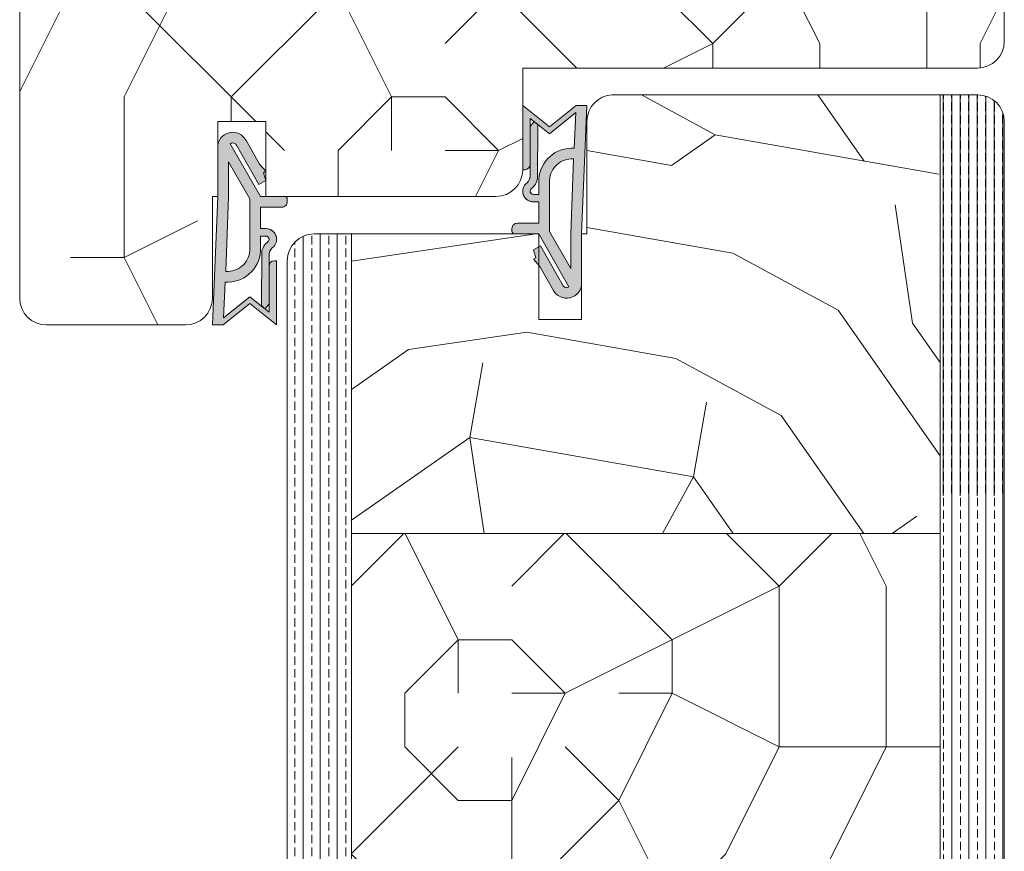
# Model space of a CAD drawing. Extents: x 8050 to 45539, y 3393 to 6330.
# Drawn here: x 17146 to 17238, y 5632 to 5709 of the extents above; entities that cross this region are included whole.
import ezdxf

# ---------------------------------------------------------------- set-up
doc = ezdxf.new("R2010")
doc.units = 0
doc.header["$LTSCALE"] = 2.5
for name, color, linetype, lineweight in [('Peenjoon', 6, 'CONTINUOUS', 15), ('Piirjoon', 5, 'CONTINUOUS', 35), ('Piirjoon05', 5, 'CONTINUOUS', 35), ('Raamjoon035', 5, 'CONTINUOUS', 35), ('Viirutus', 3, 'CONTINUOUS', 9)]:
    doc.layers.add(name, color=color, linetype=linetype, lineweight=lineweight)
doc.layers.add('Tihend', color=7, linetype='CONTINUOUS')

# ---------------------------------------------------------------- blocks, each defined once
blk = doc.blocks.new('Tihend_DS_112')
at = {"layer": 'Tihend'}
h = blk.add_hatch(color=256, dxfattribs=at)
h.paths.add_polyline_path([(12.00000000000011, 1.001243012417149), (10.00000000000023, 3.500621506208631), (11.99999999999989, 6), (6, 5.999999999999886), (6.000000000000114, 5.800000000000068, 0.4142135623731616), (6.500000000000114, 5.299999999999955), (10.79948618379433, 5.299999999999727), (10.49941224091822, 4.925000820314153), (10.03077979847035, 5.299999999999841), (5.322875655532471, 5.299999999999955, -0.2166443266314604), (4.661437827766122, 5.75, 0.6457513110646723), (3, 4.999999999999773), (3.000000000000114, 4.500000000000114), (1.000000000000114, 4.500000000000227), (1.000000000000114, 6.5, 0.4142135623731283), (0.5000000000001137, 7), (0.2500000000002274, 6.999999999999886, 0.4142135623730951), (2.273736754432321e-13, 6.749999999999886), (2.273736754432321e-13, 4.499999999999886), (-4.932947437450252, 1.678311019905664, -0.4590099925500638), (-4.769267413253033, 2.262420395136019), (-1.106230438400871, 4.351450690674028), (-1.48232140305106, 5), (-2.222234563789698, 4.775954215851925), (-2.351587457578489, 5), (-3.032521706942703, 4.404078255301442), (-5.34576225442197, 3.084836976076872, 0.7522741530242928), (-4.599999999999909, 0.5000000000001137), (9.094947017729282e-13, 0.5), (12, 0)])
h.paths.add_polyline_path([(1.818989403545856e-12, 1.5), (-3.241656891004368, 1.500000000000057), (0.2224447241331973, 3.500000000000114), (2.000000000000227, 3.5), (5.077468949360082, 3.5, -0.4100149409082773), (7.002225567267942, 1.267425499906494)], flags=16)
h.paths.add_polyline_path([(8.000000000000114, 1.200745807450232, 0.4142135623730784), (5.114090543852626, 4.5), (3.700000000000273, 4.500000000000114), (3.700000000000045, 5.000000000000227, -0.4142135623729841), (4, 5.300000000000068, -0.2532650842226292), (4.251168872044673, 5.164055471459733, 0.1954223887887754), (5.203956957430705, 4.610175135819304), (10.19464884422644, 4.599999999999795), (10.46747494013755, 4.885089118953147), (9.359625435803764, 3.500621506208631), (11.33300535895421, 1.034509836207349)], flags=16)
at = {"layer": 'Peenjoon'}
for p, q in [((0, 4.500000000000114), (2.273736754432321e-13, 6.749999999999886)), ((0.2500000000002274, 6.999999999999886), (0.5000000000001137, 7)), ((1.000000000000114, 6.5), (1.000000000000114, 4.500000000000114)), ((6.000000000000114, 6), (12.00000000000011, 6)), ((6.000000000000114, 6), (6.000000000000114, 5.800000000000068)), ((10.00000000000034, 3.500621506208518), (12.00000000000011, 6)), ((-2.351587457578489, 5), (-3.032521706942134, 4.404078255301783)), ((-2.222234563789698, 4.775954215851812), (-2.351587457578489, 5)), ((-1.48232140305106, 5), (-2.222234563789812, 4.775954215851812)), ((-1.48232140305106, 5), (-1.106230438400871, 4.351450690674142)), ((3, 5.000000000000114), (3.000000000000114, 4.500000000000114)), ((3.700000000000045, 5.000000000000227), (3.700000000000159, 4.500000000000227)), ((10.19464884422644, 4.599999999999909), (5.203956957430705, 4.610175135819304)), ((5.322875655532471, 5.299999999999955), (10.79948618379444, 5.299999999999841)), ((10.42545190814644, 5.299999999999955), (6.500000000000114, 5.300000000000068)), ((9.35962543580365, 3.500621506208518), (10.46747494013687, 4.885089118952465)), ((10.03077979847035, 5.299999999999841), (10.49941224091833, 4.92500082031404)), ((10.46747494013641, 4.88508911895201), (10.19464884422644, 4.599999999999909)), ((10.49941224091833, 4.92500082031404), (10.79948618379444, 5.299999999999955)), ((-3.032521706942134, 4.404078255301783), (-5.345762254425154, 3.084836976075053)), ((0, 4.500000000000114), (-4.932947437450252, 1.678311019905664)), ((-1.107472364523346, 4.35074242010171), (-4.85036247411017, 2.21617187509321)), ((3, 4.500000000000114), (1.000000000000114, 4.500000000000227)), ((5.114090543853195, 4.5), (3.700000000000045, 4.500000000000114)), ((0.2224447241329699, 3.499999999999886), (-3.241656891004482, 1.5)), ((2.000000000000227, 3.5), (0.222444724133311, 3.5)), ((5.114090543853195, 3.5), (1.000000000000114, 3.500000000000227)), ((11.33300535895421, 1.034509836207462), (9.359625435803878, 3.500621506208518)), ((12.00000000000023, 1.001243012417149), (10.00000000000011, 3.500621506208859)), ((0, 1.5), (-3.241656891004482, 1.5)), ((0, 1.5), (7.002225567267942, 1.267425499906494)), ((11.33300535895432, 1.034509836207349), (8.000000000000114, 1.200745807450403)), ((12.00000000000011, 1.001243012417035), (12.00000000000011, 1.13686837721616e-13)), ((0, 0.5), (-4.599999999999909, 0.5000000000001137)), ((0, 0.5), (0, 0)), ((12.00000000000011, 0), (0, 0.5))]:
    blk.add_line(p, q, dxfattribs=at)
for centre, radius, start, end in [((0.2500000000002274, 6.749999999999886), 0.25, 90, 180), ((0.5000000000001137, 6.5), 0.5, 0, 90.00000000000652), ((4, 5.000000000000114), 1, 90, 180), ((4, 5.000000000000114), 1.00000000000003, 48.59037789072107, 180.000000000013), ((5.487068566425478, 6.25245200514621), 0.9665009746992714, 211.3233335233418, 260.2189338210393), ((6.500000000000114, 5.800000000000068), 0.5, 180, 270), ((4, 5.000000000000114), 0.3, 90, 180), ((4, 5.000000000000114), 0.2999999999999545, 33.15128458783875, 180.0000000000196), ((5.409070927651783, 6.059449241165566), 1.463716903368634, 216.1629781823202, 261.9444998707412), ((4.907418175651401, 1.407418175651287), 3.099479925418105, 356.1766982835903, 86.17669828359676), ((-4.599999999999909, 1.899999999999977), 1.4, 117.2050245298054, 270), ((4.907418175651401, 1.407418175651287), 2.099479925418105, 356.1766982835903, 86.17669828359676), ((-4.599999999999909, 1.899999999999977), 0.3999999999999999, 117.2050245298054, 213.6571757722032)]:
    blk.add_arc(centre, radius, start, end, dxfattribs=at)

msp = doc.modelspace()

# ---------------------------------------------------------------- hatches: boundary and pattern name
at = {"layer": 'Viirutus', "lineweight": 15}
h = msp.add_hatch(dxfattribs=at)
h.set_pattern_fill('PUITR', color=256, scale=100, style=0, pattern_type=2)
h.set_pattern_definition([(0, (13865.50060167076, 5442.083455878656), (100, 100), [30, -70]), (0, (13865.50060167076, 5447.083455878656), (100, 100), [30, -70]), (0, (13870.50060167076, 5457.083455878656), (100, 100), [20, -80]), (0, (13875.50060167076, 5467.083455878656), (100, 100), [15, -85]), (0, (13875.50060167076, 5477.083455878656), (100, 100), [10, -90]), (0, (13850.50060167076, 5487.083455878656), (100, 100), [5, -25, 5, -65]), (0, (13865.50060167076, 5492.083455878656), (100, 100), [5, -40, 15, -40]), (0, (13885.50060167076, 5497.083455878656), (100, 100), [5, -5, 5, -85]), (0, (13880.50060167076, 5502.083455878656), (100, 100), [5, -95]), (0, (13875.50060167076, 5512.083455878656), (100, 100), [15, -85]), (0, (13875.50060167076, 5522.083455878656), (100, 100), [20, -80]), (0, (13870.50060167076, 5532.083455878656), (100, 100), [25, -30, 5, -40]), (90, (13830.50060167076, 5472.083455878656), (-99.99999999999999, 100), [5, -10, 25, -60]), (90, (13835.50060167076, 5482.083455878656), (-99.99999999999999, 100), [5, -5, 15, -75]), (90, (13840.50060167076, 5522.083455878656), (-99.99999999999999, 100), [10, -90]), (90, (13845.50060167076, 5482.083455878656), (-99.99999999999999, 100), [20, -30, 5, -45]), (90, (13850.50060167076, 5537.083455878656), (-99.99999999999999, 100), [5, -95]), (90, (13855.50060167076, 5487.083455878656), (-99.99999999999999, 100), [15, -85]), (90, (13865.50060167076, 5492.083455878656), (-99.99999999999999, 100), [10, -90]), (90, (13875.50060167076, 5492.083455878656), (-99.99999999999999, 100), [5, -15, 15, -65]), (90, (13880.50060167076, 5497.083455878656), (-99.99999999999999, 100), [5, -95]), (90, (13885.50060167076, 5477.083455878656), (-99.99999999999999, 100), [14, -86]), (90, (13890.50060167076, 5457.083455878656), (-99.99999999999999, 100), [10, -90]), (90, (13900.50060167076, 5497.083455878656), (-99.99999999999999, 100), [5, -95]), (90, (13910.50060167076, 5492.083455878656), (-99.99999999999999, 100), [15, -85]), (90, (13920.50060167076, 5492.083455878656), (-99.99999999999999, 100), [15, -85]), (45, (13905.50060167076, 5452.083455878656), (1.110223024625157e-14, 100.0000000019025), [7.071000000000001, -7.071000000000001, 7.071000000000001, -120.2083562]), (45, (13885.50060167076, 5477.083455878656), (1.110223024625157e-14, 100.0000000019025), [14.142, -127.2793562]), (45, (13845.50060167076, 5527.083455878656), (1.110223024625157e-14, 100.0000000019025), [14.142, -127.2793562]), (45, (13865.50060167076, 5502.083455878656), (1.110223024625157e-14, 100.0000000019025), [14.142, -127.2793562]), (45, (13870.50060167076, 5482.083455878656), (1.110223024625157e-14, 100.0000000019025), [14.142, -127.2793562]), (45, (13900.50060167076, 5462.083455878656), (1.110223024625157e-14, 100.0000000019025), [14.142, -127.2793562]), (45, (13890.50060167076, 5467.083455878656), (1.110223024625157e-14, 100.0000000019025), [21.2132, -120.2081562]), (45, (13860.50060167076, 5512.083455878656), (1.110223024625157e-14, 100.0000000019025), [7.071000000000001, -134.3503562]), (45, (13855.50060167076, 5522.083455878656), (1.110223024625157e-14, 100.0000000019025), [7.071000000000001, -134.3503562]), (45, (13895.50060167076, 5522.083455878656), (1.110223024625157e-14, 100.0000000019025), [7.071000000000001, -134.3503562]), (45, (13855.50060167076, 5472.083455878656), (1.110223024625157e-14, 100.0000000019025), [7.071000000000001, -134.3503562]), (45, (13910.50060167076, 5507.083455878656), (1.110223024625157e-14, 100.0000000019025), [7.071000000000001, -134.3503562]), (45, (13875.50060167076, 5497.083455878656), (1.110223024625157e-14, 100.0000000019025), [7.071000000000001, -134.3503562]), (45, (13885.50060167076, 5507.083455878656), (1.110223024625157e-14, 100.0000000019025), [7.071000000000001, -134.3503562]), (135, (13880.50060167076, 5487.083455878656), (-100.0000000019025, 1.110223024625157e-14), [7.071000000000001, -7.071000000000001, 21.2132, -106.0661562]), (135, (13895.50060167076, 5487.083455878656), (-100.0000000019025, 1.110223024625157e-14), [7.071000000000001, -134.3503562]), (135, (13895.50060167076, 5452.083455878656), (-100.0000000019025, 1.110223024625157e-14), [7.071000000000001, -134.3503562]), (135, (13875.50060167076, 5477.083455878656), (-100.0000000019025, 1.110223024625157e-14), [7.071000000000001, -134.3503562]), (135, (13890.50060167076, 5497.083455878656), (-100.0000000019025, 1.110223024625157e-14), [7.071000000000001, -134.3503562]), (135, (13865.50060167076, 5472.083455878656), (-100.0000000019025, 1.110223024625157e-14), [7.071000000000001, -134.3503562]), (135, (13905.50060167076, 5472.083455878656), (-100.0000000019025, 1.110223024625157e-14), [7.071000000000001, -134.3503562]), (135, (13835.50060167076, 5442.083455878656), (-100.0000000019025, 1.110223024625157e-14), [7.071000000000001, -134.3503562]), (135, (13840.50060167076, 5447.083455878656), (-100.0000000019025, 1.110223024625157e-14), [14.142, -127.2793562]), (135, (13845.50060167076, 5452.083455878656), (-100.0000000019025, 1.110223024625157e-14), [14.142, -127.2793562]), (135, (13855.50060167076, 5452.083455878656), (-100.0000000019025, 1.110223024625157e-14), [14.142, -127.2793562]), (135, (13860.50060167076, 5462.083455878656), (-100.0000000019025, 1.110223024625157e-14), [14.142, -127.2793562]), (135, (13900.50060167076, 5502.083455878656), (-100.0000000019025, 1.110223024625157e-14), [14.142, -127.2793562]), (135, (13920.50060167076, 5452.083455878656), (-100.0000000019025, 1.110223024625157e-14), [14.142, -127.2793562]), (135, (13925.50060167076, 5532.083455878656), (-100.0000000019025, 1.110223024625157e-14), [14.142, -127.2793562]), (135, (13925.50060167076, 5522.083455878656), (-100.0000000019025, 1.110223024625157e-14), [14.142, -127.2793562]), (135, (13915.50060167076, 5517.083455878656), (-100.0000000019025, 1.110223024625157e-14), [14.142, -127.2793562]), (135, (13845.50060167076, 5517.083455878656), (-100.0000000019025, 1.110223024625157e-14), [21.2132, -120.2081562]), (135, (13910.50060167076, 5507.083455878656), (-100.0000000019025, 1.110223024625157e-14), [21.2132, -120.2081562]), (26.56505119999999, (13855.50060167076, 5537.083455878656), (100.0000000000094, 4.000644815427279e-08), [11.18, -212.4267977]), (26.56505119999999, (13855.50060167076, 5487.083455878656), (100.0000000000094, 4.000644815427279e-08), [11.18, -212.4267977]), (26.56505119999999, (13865.50060167076, 5517.083455878656), (100.0000000000094, 4.000644815427279e-08), [11.18, -212.4267977]), (26.56505119999999, (13895.50060167076, 5447.083455878656), (100.0000000000094, 4.000644815427279e-08), [11.18, -212.4267977]), (26.56505119999999, (13890.50060167076, 5457.083455878656), (100.0000000000094, 4.000644815427279e-08), [11.18, -212.4267977]), (26.56505119999999, (13860.50060167076, 5477.083455878656), (100.0000000000094, 4.000644815427279e-08), [11.18, -212.4267977]), (26.56505119999999, (13860.50060167076, 5527.083455878656), (100.0000000000094, 4.000644815427279e-08), [11.18, -212.4267977]), (26.56505119999999, (13890.50060167076, 5497.083455878656), (100.0000000000094, 4.000644815427279e-08), [22.36, -201.2467977]), (63.43494882, (13890.50060167076, 5512.083455878656), (5.099864974766888e-09, 100.0000000000094), [11.17999999999993, -212.4267976999988]), (63.43494882, (13905.50060167076, 5482.083455878656), (5.099864974766888e-09, 100.0000000000094), [11.17999999999993, -212.4267976999988]), (63.43494882, (13855.50060167076, 5502.083455878656), (5.099864974766888e-09, 100.0000000000094), [11.17999999999993, -212.4267976999988]), (63.43494882, (13835.50060167076, 5507.083455878656), (5.099864974766888e-09, 100.0000000000094), [11.17999999999993, -212.4267976999988]), (63.43494882, (13895.50060167076, 5487.083455878656), (5.099864974766888e-09, 100.0000000000094), [11.17999999999993, -212.4267976999988]), (63.43494882, (13885.50060167076, 5487.083455878656), (5.099864974766888e-09, 100.0000000000094), [11.17999999999993, -212.4267976999988]), (63.43494882, (13845.50060167076, 5502.083455878656), (5.099864974766888e-09, 100.0000000000094), [22.35999999999985, -201.2467976999988]), (63.43494882, (13920.50060167076, 5467.083455878656), (5.099864974766888e-09, 100.0000000000094), [22.35999999999985, -201.2467976999988]), (63.43494882, (13910.50060167076, 5472.083455878656), (5.099864974766888e-09, 100.0000000000094), [22.35999999999985, -201.2467976999988]), (116.5650512, (13830.50060167076, 5457.083455878656), (-4.000648146096353e-08, 100.0000000000094), [11.17999999999993, -212.4267976999988]), (116.5650512, (13830.50060167076, 5512.083455878656), (-4.000648146096353e-08, 100.0000000000094), [11.17999999999993, -212.4267976999988]), (116.5650512, (13850.50060167076, 5442.083455878656), (-4.000648146096353e-08, 100.0000000000094), [11.17999999999993, -212.4267976999988]), (116.5650512, (13840.50060167076, 5532.083455878656), (-4.000648146096353e-08, 100.0000000000094), [11.17999999999993, -212.4267976999988]), (116.5650512, (13850.50060167076, 5472.083455878656), (-4.000648146096353e-08, 100.0000000000094), [11.17999999999993, -212.4267976999988]), (116.5650512, (13870.50060167076, 5482.083455878656), (-4.000648146096353e-08, 100.0000000000094), [11.17999999999993, -212.4267976999988]), (116.5650512, (13880.50060167076, 5502.083455878656), (-4.000648146096353e-08, 100.0000000000094), [11.17999999999993, -212.4267976999988]), (116.5650512, (13835.50060167076, 5462.083455878656), (3.211465103292177e-05, 100.0000160773382), [11.17999999999993, -212.4267976999988]), (116.5650512, (13860.50060167076, 5477.083455878656), (-4.000648146096353e-08, 100.0000000000094), [11.17999999999993, -212.4267976999988]), (116.5650512, (13890.50060167076, 5467.083455878656), (-4.000648146096353e-08, 100.0000000000094), [11.17999999999993, -212.4267976999988]), (116.5650512, (13900.50060167076, 5477.083455878656), (-4.000648146096353e-08, 100.0000000000094), [11.17999999999993, -212.4267976999988]), (116.5650512, (13920.50060167076, 5507.083455878656), (-4.000648146096353e-08, 100.0000000000094), [11.17999999999993, -212.4267976999988]), (116.5650512, (13845.50060167076, 5537.083455878656), (-4.000648146096353e-08, 100.0000000000094), [11.17999999999993, -212.4267976999988]), (116.5650512, (13830.50060167076, 5532.083455878656), (-4.000648146096353e-08, 100.0000000000094), [22.35999999999985, -201.2467976999988]), (116.5650512, (13845.50060167076, 5462.083455878656), (-4.000648146096353e-08, 100.0000000000094), [22.35999999999985, -201.2467976999988]), (153.43494882, (13830.50060167076, 5447.083455878656), (-100.0000000000094, 5.099898281457627e-09), [11.18, -212.4267977]), (153.43494882, (13915.50060167076, 5442.083455878656), (-100.0000000000094, 5.099898281457627e-09), [11.18, -212.4267977]), (153.43494882, (13910.50060167076, 5492.083455878656), (-100.0000000000094, 5.099898281457627e-09), [11.18, -212.4267977]), (153.43494882, (13870.50060167076, 5457.083455878656), (-100.0000000000094, 5.099898281457627e-09), [11.18, -212.4267977]), (153.43494882, (13865.50060167076, 5447.083455878656), (-100.0000000000094, 5.099898281457627e-09), [11.18, -212.4267977]), (153.43494882, (13875.50060167076, 5467.083455878656), (-100.0000000000094, 5.099898281457627e-09), [11.18, -212.4267977]), (153.43494882, (13905.50060167076, 5527.083455878656), (-100.0000000000094, 5.099898281457627e-09), [11.18, -212.4267977]), (153.43494882, (13915.50060167076, 5532.083455878656), (-100.0000000000094, 5.099898281457627e-09), [22.36, -201.2467977])])
edge = h.paths.add_edge_path()
edge.add_line((17199.32165852942, 5726.35354528291), (17199.32165852942, 5735.353545282907))
edge.add_line((17199.32165852942, 5735.353545282906), (17184.32165852942, 5735.353545282907))
edge.add_line((17184.32165852942, 5735.353545282908), (17184.32165852942, 5728.353545282908))
edge.add_line((17184.32165852942, 5728.353545282908), (17180.82165852942, 5728.35354528291))
edge.add_line((17180.82165852942, 5728.35354528291), (17180.82165852942, 5735.353545282908))
edge.add_line((17180.82165852942, 5735.353545282908), (17148.32165852942, 5735.353545282908))
edge.add_arc((17148.32165852942, 5732.853545282909), 2.499999999998181, 89.99999999993747, 180.0000000000417)
edge.add_line((17145.82165852942, 5732.853545282907), (17145.82165852942, 5683.355715361567))
edge.add_arc((17148.32165852942, 5683.355715361568), 2.500000000001819, 180, 269.9999999999167)
edge.add_line((17148.32165852942, 5680.855715361567), (17159.92165852942, 5680.855715361566))
edge.add_arc((17159.92165852943, 5683.355715361565), 2.499999999998181, 269.9999999999375, 360.0000000000416)
edge.add_line((17162.42165852942, 5683.355715361567), (17162.42165852942, 5692.855715361567))
edge.add_line((17162.42165852942, 5692.855715361567), (17162.92165852942, 5692.855715361567))
edge.add_line((17162.92165852942, 5692.855715361567), (17162.92165852942, 5699.855715361567))
edge.add_line((17162.92165852942, 5699.855715361567), (17163.7401904452, 5699.855715361567))
edge.add_arc((17164.08942485637, 5698.775205972373), 1.135546218382469, 72.08850599325541, 107.911494006694, ccw=False)
edge.add_line((17164.43865926754, 5699.855715361567), (17168.82165852942, 5699.843648018878))
edge.add_line((17168.82165852942, 5699.843648018878), (17168.82165852942, 5692.867782704255))
edge.add_line((17168.82165852942, 5692.867782704255), (17174.45871055481, 5692.879850046943))
edge.add_arc((17174.45871055481, 5692.379850046943), 0.4999999999995453, 72.1254118537176, 90, ccw=False)
edge.add_line((17174.61217782278, 5692.855715361566), (17190.32165852942, 5692.855715361565))
edge.add_arc((17190.32165852942, 5695.355715361565), 2.499999999999545, 270, 360.0000000000313)
edge.add_line((17192.82165852942, 5695.355715361567), (17192.82165852942, 5704.855715361567))
edge.add_line((17192.82165852942, 5704.855715361567), (17235.32165852942, 5704.855715361567))
edge.add_arc((17235.32165852942, 5707.355715361567), 2.500000000001364, 270.0000000000417, 359.3110296512416)
edge.add_line((17237.8214777868, 5707.325654083449), (17237.82165852942, 5707.955715361564))
edge.add_line((17237.82165852942, 5707.955715361565), (17237.82165852942, 5732.853545282909))
edge.add_arc((17235.32165852943, 5732.85354528291), 2.499999999996362, 0, 90.00000000011464)
edge.add_line((17235.32165852942, 5735.353545282906), (17216.82165852942, 5735.353545282908))
edge.add_line((17216.82165852942, 5735.353545282908), (17216.82165852942, 5733.353545282908))
edge.add_line((17216.82165852942, 5733.353545282908), (17202.82165852942, 5733.353545282908))
edge.add_line((17202.82165852942, 5733.353545282908), (17202.82165852942, 5726.353545282908))
edge.add_line((17202.82165852942, 5726.353545282907), (17199.32165852942, 5726.35354528291))
h = msp.add_hatch(dxfattribs=at)
h.set_pattern_fill('PUITR', color=256, scale=100, angle=35, style=0, pattern_type=2)
h.set_pattern_definition([(35, (23165.39151513842, 2311.443803374885), (24.55756079379456, 139.2728480640038), [29.99999999999991, -69.99999999999963]), (35, (23162.52363295667, 2315.53956359633), (24.55756079379456, 139.2728480640038), [29.99999999999991, -69.99999999999963]), (35, (23160.8836288146, 2326.598966220974), (24.55756079379456, 139.2728480640038), [19.99999999999991, -79.99999999999963]), (35, (23159.24362467254, 2337.65836884562), (24.55756079379456, 139.2728480640038), [14.99999999999995, -84.99999999999963]), (35, (23153.50786030903, 2345.84988928851), (24.55756079379456, 139.2728480640038), [9.999999999999954, -89.99999999999963]), (35, (23127.29329483829, 2339.701998822623), (24.55756079379456, 139.2728480640038), [4.999999999999977, -24.99999999999991, 4.999999999999977, -64.99999999999963]), (35, (23136.71269332087, 2352.401405589334), (24.55756079379456, 139.2728480640038), [4.999999999999977, -39.99999999999982, 14.99999999999995, -39.99999999999982]), (35, (23150.2278520249, 2367.9686945378), (24.55756079379456, 139.2728480640038), [4.999999999999977, -4.999999999999977, 4.999999999999977, -84.99999999999963]), (35, (23143.2642096217, 2369.19657257749), (24.55756079379456, 139.2728480640038), [4.999999999999977, -94.99999999999963]), (35, (23133.43268503674, 2374.520210838624), (24.55756079379456, 139.2728480640038), [14.99999999999995, -84.99999999999963]), (35, (23127.69692067323, 2382.711731281514), (24.55756079379456, 139.2728480640038), [19.99999999999991, -79.99999999999963]), (35, (23117.86539608828, 2388.035369542649), (24.55756079379456, 139.2728480640038), [24.99999999999991, -29.99999999999991, 4.999999999999977, -39.99999999999982]), (125, (23119.51390049778, 2315.943189431268), (-139.2728480640038, 24.55756079379458), [5, -10, 25, -60]), (125, (23117.87389635571, 2327.002592055913), (-139.2728480640038, 24.55756079379458), [5, -5, 15, -75]), (125, (23099.02659912312, 2362.636556009228), (-139.2728480640038, 24.55756079379458), [10, -90]), (125, (23126.0654167986, 2332.738356419423), (-139.2728480640038, 24.55756079379458), [20, -30, 5, -45]), (125, (23098.61447302074, 2380.659601037073), (-139.2728480640038, 24.55756079379458), [5, -95]), (125, (23131.38905505974, 2342.569881004379), (-139.2728480640038, 24.55756079379458), [15, -85]), (125, (23136.71269332087, 2352.401405589334), (-139.2728480640038, 24.55756079379458), [10, -90]), (125, (23144.90421376376, 2358.137169952844), (-139.2728480640038, 24.55756079379458), [5, -15, 15, -65]), (125, (23146.13209180345, 2365.100812356045), (-139.2728480640038, 24.55756079379458), [5, -95]), (125, (23161.69938075191, 2351.58565365202), (-139.2728480640038, 24.55756079379458), [14, -86]), (125, (23177.26666970038, 2338.070494947995), (-139.2728480640038, 24.55756079379458), [10, -90]), (125, (23162.51513268923, 2376.572341083066), (-139.2728480640038, 24.55756079379458), [5, -95]), (125, (23173.57453531387, 2378.212345225131), (-139.2728480640038, 24.55756079379458), [15, -85]), (125, (23181.76605575677, 2383.948109588642), (-139.2728480640038, 24.55756079379458), [15, -85]), (80, (23192.42183254647, 2342.578381271816), (-57.35764363619582, 81.91520443045759), [7.070999999999978, -7.070999999999978, 7.070999999999978, -120.2083561999996]), (80, (23161.69938075191, 2351.58565365202), (-57.35764363619582, 81.91520443045759), [14.14199999999996, -127.2793561999996]), (80, (23100.25447716281, 2369.600198412428), (-57.35764363619582, 81.91520443045759), [14.14199999999996, -127.2793561999996]), (80, (23130.97692895736, 2360.592926032224), (-57.35764363619582, 81.91520443045759), [14.14199999999996, -127.2793561999996]), (80, (23146.54421790583, 2347.0777673282), (-57.35764363619582, 81.91520443045759), [14.14199999999996, -127.2793561999996]), (80, (23182.59030796152, 2347.902019532951), (-57.35764363619582, 81.91520443045759), [14.14199999999996, -127.2793561999996]), (80, (23171.53090533687, 2346.262015390886), (-57.35764363619582, 81.91520443045759), [21.21319999999991, -120.2081561999996]), (80, (23121.1454043724, 2365.916564293359), (-57.35764363619582, 81.91520443045759), [7.070999999999978, -134.3503561999993]), (80, (23111.31387978745, 2371.240202554493), (-57.35764363619582, 81.91520443045759), [7.070999999999978, -134.3503561999993]), (80, (23144.07996155901, 2394.183260008535), (-57.35764363619582, 81.91520443045759), [7.070999999999978, -134.3503561999993]), (80, (23139.992701605, 2330.282600340044), (-57.35764363619582, 81.91520443045759), [7.070999999999978, -134.3503561999993]), (80, (23164.97088876861, 2390.499625889466), (-57.35764363619582, 81.91520443045759), [7.070999999999978, -134.3503561999993]), (80, (23142.036331582, 2362.23293017429), (-57.35764363619582, 81.91520443045759), [7.070999999999978, -134.3503561999993]), (80, (23144.49208766139, 2376.16021498069), (-57.35764363619582, 81.91520443045759), [7.070999999999978, -134.3503561999993]), (170, (23151.86785616696, 2356.909291913155), (-81.91520443045759, -57.35764363619582), [7.070999999999978, -7.070999999999978, 21.21319999999991, -106.0661561999996]), (170, (23164.1551368313, 2365.512938458421), (-81.91520443045759, -57.35764363619582), [7.070999999999978, -134.3503561999993]), (170, (23184.23031210358, 2336.842616908306), (-81.91520443045759, -57.35764363619582), [7.070999999999978, -134.3503561999993]), (170, (23153.50786030903, 2345.84988928851), (-81.91520443045759, -57.35764363619582), [7.070999999999978, -134.3503561999993]), (170, (23154.32361224634, 2370.836576719556), (-81.91520443045759, -57.35764363619582), [7.070999999999978, -134.3503561999993]), (170, (23148.18422204789, 2336.018364703554), (-81.91520443045759, -57.35764363619582), [7.070999999999978, -134.3503561999993]), (170, (23180.95030381945, 2358.961422157596), (-81.91520443045759, -57.35764363619582), [7.070999999999978, -134.3503561999993]), (170, (23140.81695380975, 2294.236510284353), (-81.91520443045759, -57.35764363619582), [7.070999999999978, -134.3503561999993]), (170, (23142.04483184944, 2301.200152687553), (-81.91520443045759, -57.35764363619582), [14.14199999999996, -127.2793561999996]), (170, (23143.27270988913, 2308.163795090753), (-81.91520443045759, -57.35764363619582), [14.14199999999996, -127.2793561999996]), (170, (23151.46423033203, 2313.899559454264), (-81.91520443045759, -57.35764363619582), [14.14199999999996, -127.2793561999996]), (170, (23149.82422618995, 2324.958962078909), (-81.91520443045759, -57.35764363619582), [14.14199999999996, -127.2793561999996]), (170, (23159.64725050747, 2380.668101304511), (-81.91520443045759, -57.35764363619582), [14.14199999999996, -127.2793561999996]), (170, (23204.70911321081, 2351.182027817082), (-81.91520443045759, -57.35764363619582), [14.14199999999996, -127.2793561999996]), (170, (23162.91875852417, 2419.582073541957), (-81.91520443045759, -57.35764363619582), [14.14199999999996, -127.2793561999996]), (170, (23168.65452288768, 2411.390553099067), (-81.91520443045759, -57.35764363619582), [14.14199999999996, -127.2793561999996]), (170, (23163.33088462655, 2401.559028514111), (-81.91520443045759, -57.35764363619582), [14.14199999999996, -127.2793561999996]), (170, (23105.99024152632, 2361.408677969538), (-81.91520443045759, -57.35764363619582), [21.21319999999991, -120.2081561999996]), (170, (23164.97088876861, 2390.499625889466), (-81.91520443045759, -57.35764363619582), [21.21319999999991, -120.2081561999996]), (61.56505119999999, (23102.71023324218, 2383.527483218828), (81.91520440596014, 57.35764366788136), [11.18, -212.4267977]), (61.56505119999999, (23131.38905505974, 2342.569881004379), (81.91520440596014, 57.35764366788136), [11.18, -212.4267977]), (61.56505119999999, (23122.37328241209, 2372.880206696559), (81.91520440596014, 57.35764366788136), [11.18, -212.4267977]), (61.56505119999999, (23187.09819428534, 2332.746856686861), (81.91520440596014, 57.35764366788136), [11.18, -212.4267977]), (61.56505119999999, (23177.26666970038, 2338.070494947995), (81.91520440596014, 57.35764366788136), [11.18, -212.4267977]), (61.56505119999999, (23141.22057964469, 2337.246242743244), (81.91520440596014, 57.35764366788136), [11.18, -212.4267977]), (61.56505119999999, (23112.54175782714, 2378.203844957693), (81.91520440596014, 57.35764366788136), [11.18, -212.4267977]), (61.56505119999999, (23154.32361224634, 2370.836576719556), (81.91520440596014, 57.35764366788136), [22.36, -201.2467977]), (98.43494882000002, (23145.71996570108, 2383.12385738389), (-57.35764363093243, 81.91520443183204), [11.18, -212.4267977]), (98.43494882000002, (23175.21453945594, 2367.152942600486), (-57.35764363093243, 81.91520443183204), [11.18, -212.4267977]), (98.43494882000002, (23122.78540851447, 2354.857161668714), (-57.35764363093243, 81.91520443183204), [11.18, -212.4267977]), (98.43494882000002, (23103.53448544693, 2347.481393163138), (-57.35764363093243, 81.91520443183204), [11.18, -212.4267977]), (98.43494882000002, (23164.1551368313, 2365.512938458421), (-57.35764363093243, 81.91520443183204), [11.18, -212.4267977]), (98.43494882000002, (23155.9636163884, 2359.77717409491), (-57.35764363093243, 81.91520443183204), [11.18, -212.4267977]), (98.43494882000002, (23114.59388807158, 2349.121397305203), (-57.35764363093243, 81.91520443183204), [22.36, -201.2467977]), (98.43494882000002, (23196.10546666554, 2363.469308481417), (-57.35764363093243, 81.91520443183204), [22.36, -201.2467977]), (98.43494882000002, (23185.0460640409, 2361.829304339351), (-57.35764363093243, 81.91520443183204), [22.36, -201.2467977]), (151.5650512, (23128.11754704304, 2303.655908766933), (-57.35764366788138, 81.9152044059601), [11.18, -212.4267977]), (151.5650512, (23096.57084304373, 2348.709271202827), (-57.35764366788138, 81.9152044059601), [11.18, -212.4267977]), (151.5650512, (23153.10423447409, 2302.840156829619), (-57.35764366788138, 81.9152044059601), [11.18, -212.4267977]), (151.5650512, (23093.29083475961, 2370.828076452118), (-57.35764366788138, 81.9152044059601), [11.18, -212.4267977]), (151.5650512, (23135.89694138355, 2327.414718158288), (-57.35764366788138, 81.9152044059601), [11.18, -212.4267977]), (151.5650512, (23146.54421790583, 2347.0777673282), (-57.35764366788138, 81.9152044059601), [11.18, -212.4267977]), (151.5650512, (23143.2642096217, 2369.19657257749), (-57.35764366788138, 81.9152044059601), [11.18, -212.4267977]), (151.5650512, (23129.34542508273, 2310.619551170133), (-57.35762654990489, 81.91523601889071), [11.18, -212.4267977]), (151.5650512, (23141.22057964469, 2337.246242743244), (-57.35764366788138, 81.9152044059601), [11.18, -212.4267977]), (151.5650512, (23171.53090533687, 2346.262015390886), (-57.35764366788138, 81.9152044059601), [11.18, -212.4267977]), (151.5650512, (23173.98666141625, 2360.189300197286), (-57.35764366788138, 81.9152044059601), [11.18, -212.4267977]), (151.5650512, (23173.1624092115, 2396.235390252977), (-57.35764366788138, 81.9152044059601), [11.18, -212.4267977]), (151.5650512, (23094.51871279929, 2377.791718855318), (-57.35764366788138, 81.9152044059601), [11.18, -212.4267977]), (151.5650512, (23085.09931431671, 2365.092312088607), (-57.35764366788138, 81.9152044059601), [22.36, -201.2467977]), (151.5650512, (23137.53694552562, 2316.355315533644), (-57.35764366788138, 81.9152044059601), [22.36, -201.2467977]), (188.43494882, (23133.85331140655, 2295.464388324043), (-81.91520443183205, -57.3576436309324), [11.17999999999995, -212.4267976999992]), (188.43494882, (23206.34911735287, 2340.122625192437), (-81.91520443183205, -57.3576436309324), [11.17999999999995, -212.4267976999992]), (188.43494882, (23173.57453531387, 2378.212345225131), (-81.91520443183205, -57.3576436309324), [11.17999999999995, -212.4267976999992]), (188.43494882, (23160.8836288146, 2326.598966220974), (-81.91520443183205, -57.3576436309324), [11.17999999999995, -212.4267976999992]), (188.43494882, (23162.52363295667, 2315.53956359633), (-81.91520443183205, -57.3576436309324), [11.17999999999995, -212.4267976999992]), (188.43494882, (23159.24362467254, 2337.65836884562), (-81.91520443183205, -57.3576436309324), [11.17999999999995, -212.4267976999992]), (188.43494882, (23149.40359982015, 2404.014784593491), (-81.91520443183205, -57.3576436309324), [11.17999999999995, -212.4267976999992]), (188.43494882, (23154.72723808128, 2413.846309178446), (-81.91520443183205, -57.3576436309324), [22.35999999999991, -201.2467976999993])])
edge = h.paths.add_edge_path()
edge.add_line((17228.82165852942, 5702.355715361567), (17231.82165852942, 5702.355715361567))
edge.add_line((17231.82165852942, 5702.355715361567), (17231.82165852942, 5661.355715361568))
edge.add_line((17231.82165852942, 5661.355715361568), (17176.82165852942, 5661.355715361568))
edge.add_line((17176.82165852942, 5661.355715361568), (17176.82165852942, 5689.354076227205))
edge.add_line((17176.82165852942, 5689.354076227205), (17194.32165852941, 5689.354076227206))
edge.add_line((17194.32165852941, 5689.354076227205), (17194.32165852941, 5688.163341815395))
edge.add_line((17194.32165852941, 5688.163341815396), (17193.82165852942, 5687.873393958515))
edge.add_line((17193.82165852942, 5687.873393958515), (17194.04570431357, 5687.133480797777))
edge.add_line((17194.04570431357, 5687.133480797777), (17193.82165852942, 5687.004127903989))
edge.add_line((17193.82165852942, 5687.004127903988), (17194.32165852941, 5686.432799323175))
edge.add_line((17194.32165852941, 5686.432799323176), (17194.32165852941, 5684.234076227204))
edge.add_line((17194.32165852941, 5684.234076227204), (17194.32165852941, 5681.354076227205))
edge.add_line((17194.32165852941, 5681.354076227205), (17198.32165852941, 5681.354076227205))
edge.add_line((17198.32165852941, 5681.354076227205), (17198.32165852941, 5684.234076227204))
edge.add_line((17198.32165852941, 5684.234076227204), (17198.32165852941, 5689.354076227205))
edge.add_line((17198.32165852941, 5689.354076227205), (17198.82165852941, 5689.354076227205))
edge.add_line((17198.82165852941, 5689.354076227205), (17198.82165852941, 5699.858996202875))
edge.add_arc((17201.32165852941, 5699.858996202875), 2.5, 92.93567344662188, 180, ccw=False)
edge.add_line((17201.19362164947, 5702.355715361567), (17213.82165852942, 5702.355715361567))
edge.add_line((17213.82165852942, 5702.355715361567), (17228.82165852942, 5702.355715361567))
h = msp.add_hatch(dxfattribs=at)
h.set_pattern_fill('BRASS', color=256, scale=0.25, angle=90, style=0)
h.set_pattern_definition([(270, (19054.55322746449, 4871.785770539917), (-1.5875, 9.720312933465119e-17), []), (270, (19053.75947746449, 4871.785770539917), (-1.5875, 9.720312933465119e-17), [0.79375, -0.396875])])
edge = h.paths.add_edge_path()
edge.add_line((17231.82165852941, 5664.881825902069), (17231.82165852941, 5702.355715361567))
edge.add_line((17231.82165852941, 5702.355715361567), (17235.32165852941, 5702.355715361567))
edge.add_arc((17235.32165852941, 5699.855715361567), 2.5, 0, 90, ccw=False)
edge.add_line((17237.82165852941, 5699.855715361567), (17237.82165852941, 5660.942164233316))
edge.add_line((17237.82165852941, 5660.942164233317), (17237.82165852942, 5664.881825902069))
edge.add_line((17237.82165852942, 5664.881825902069), (17231.82165852941, 5664.881825902069))
h = msp.add_hatch(dxfattribs=at)
h.set_pattern_fill('BRASS', color=256, scale=0.25, angle=90, style=0)
h.set_pattern_definition([(90, (14856.43426196012, 4631.645088631771), (-1.5875, 9.720312933465119e-17), []), (90, (14855.64051196012, 4631.645088631771), (-1.5875, 9.720312933465119e-17), [0.79375, -0.396875])])
edge = h.paths.add_edge_path()
edge.add_line((17231.82165852942, 5702.355715361568), (17235.32165852942, 5702.355715361568))
edge.add_arc((17235.32165852942, 5699.855715361568), 2.500000000000455, 1.0402345651527867e-11, 89.99999999997908, ccw=False)
edge.add_line((17237.82165852942, 5699.855715361568), (17237.82165852942, 5572.355715361567))
edge.add_line((17237.82165852942, 5572.355715361567), (17231.82165852942, 5572.355715361567))
edge.add_line((17231.82165852942, 5572.355715361567), (17231.82165852942, 5702.355715361567))
h = msp.add_hatch(dxfattribs=at)
h.set_pattern_fill('BRASS', color=256, scale=0.25, angle=-90.00000000000001, style=0)
h.set_pattern_definition([(90, (17194.5430360363, 3014.239618262583), (-1.5875, -2.916093880039535e-16), []), (90, (17193.7492860363, 3014.239618262583), (-1.5875, -2.916093880039535e-16), [0.7937499999999997, -0.3968749999999999])])
edge = h.paths.add_edge_path()
edge.add_line((17173.32165852942, 5689.354076227205), (17176.82165852942, 5689.354076227205))
edge.add_line((17176.82165852942, 5689.354076227205), (17176.82165852942, 5572.355715361567))
edge.add_line((17176.82165852942, 5572.355715361567), (17170.82165852942, 5572.355715361567))
edge.add_line((17170.82165852942, 5572.355715361567), (17170.82165852942, 5686.854076227204))
edge.add_arc((17173.32165852942, 5686.854076227205), 2.5, 90, 180.0000000000052, ccw=False)
h = msp.add_hatch(dxfattribs=at)
h.set_pattern_fill('PUITR', color=256, scale=100, style=0, pattern_type=2)
h.set_pattern_definition([(0, (23171.72119358831, 2291.368628102598), (100, 100), [30, -70]), (0, (23171.72119358831, 2296.368628102598), (100, 100), [30, -70]), (0, (23176.72119358831, 2306.368628102598), (100, 100), [20, -80]), (0, (23181.72119358831, 2316.368628102598), (100, 100), [15, -85]), (0, (23181.72119358831, 2326.368628102598), (100, 100), [10, -90]), (0, (23156.72119358831, 2336.368628102598), (100, 100), [5, -25, 5, -65]), (0, (23171.72119358831, 2341.368628102598), (100, 100), [5, -40, 15, -40]), (0, (23191.72119358831, 2346.368628102598), (100, 100), [5, -5, 5, -85]), (0, (23186.72119358831, 2351.368628102598), (100, 100), [5, -95]), (0, (23181.72119358831, 2361.368628102598), (100, 100), [15, -85]), (0, (23181.72119358831, 2371.368628102598), (100, 100), [20, -80]), (0, (23176.72119358831, 2381.368628102598), (100, 100), [25, -30, 5, -40]), (90, (23136.72119358831, 2321.368628102598), (-99.99999999999999, 100), [5, -10, 25, -60]), (90, (23141.72119358831, 2331.368628102598), (-99.99999999999999, 100), [5, -5, 15, -75]), (90, (23146.72119358831, 2371.368628102598), (-99.99999999999999, 100), [10, -90]), (90, (23151.72119358831, 2331.368628102598), (-99.99999999999999, 100), [20, -30, 5, -45]), (90, (23156.72119358831, 2386.368628102598), (-99.99999999999999, 100), [5, -95]), (90, (23161.72119358831, 2336.368628102598), (-99.99999999999999, 100), [15, -85]), (90, (23171.72119358831, 2341.368628102598), (-99.99999999999999, 100), [10, -90]), (90, (23181.72119358831, 2341.368628102598), (-99.99999999999999, 100), [5, -15, 15, -65]), (90, (23186.72119358831, 2346.368628102598), (-99.99999999999999, 100), [5, -95]), (90, (23191.72119358831, 2326.368628102598), (-99.99999999999999, 100), [14, -86]), (90, (23196.72119358831, 2306.368628102598), (-99.99999999999999, 100), [10, -90]), (90, (23206.72119358831, 2346.368628102598), (-99.99999999999999, 100), [5, -95]), (90, (23216.72119358831, 2341.368628102598), (-99.99999999999999, 100), [15, -85]), (90, (23226.72119358831, 2341.368628102598), (-99.99999999999999, 100), [15, -85]), (45, (23211.72119358831, 2301.368628102598), (0, 100.0000000019025), [7.071000000000001, -7.071000000000001, 7.071000000000001, -120.2083562]), (45, (23191.72119358831, 2326.368628102598), (0, 100.0000000019025), [14.142, -127.2793562]), (45, (23151.72119358831, 2376.368628102598), (0, 100.0000000019025), [14.142, -127.2793562]), (45, (23171.72119358831, 2351.368628102598), (0, 100.0000000019025), [14.142, -127.2793562]), (45, (23176.72119358831, 2331.368628102598), (0, 100.0000000019025), [14.142, -127.2793562]), (45, (23206.72119358831, 2311.368628102598), (0, 100.0000000019025), [14.142, -127.2793562]), (45, (23196.72119358831, 2316.368628102598), (0, 100.0000000019025), [21.2132, -120.2081562]), (45, (23166.72119358831, 2361.368628102598), (0, 100.0000000019025), [7.071000000000001, -134.3503562]), (45, (23161.72119358831, 2371.368628102598), (0, 100.0000000019025), [7.071000000000001, -134.3503562]), (45, (23201.72119358831, 2371.368628102598), (0, 100.0000000019025), [7.071000000000001, -134.3503562]), (45, (23161.72119358831, 2321.368628102598), (0, 100.0000000019025), [7.071000000000001, -134.3503562]), (45, (23216.72119358831, 2356.368628102598), (0, 100.0000000019025), [7.071000000000001, -134.3503562]), (45, (23181.72119358831, 2346.368628102598), (0, 100.0000000019025), [7.071000000000001, -134.3503562]), (45, (23191.72119358831, 2356.368628102598), (0, 100.0000000019025), [7.071000000000001, -134.3503562]), (135, (23186.72119358831, 2336.368628102598), (-100.0000000019025, 1.110223024625157e-14), [7.071000000000001, -7.071000000000001, 21.2132, -106.0661562]), (135, (23201.72119358831, 2336.368628102598), (-100.0000000019025, 1.110223024625157e-14), [7.071000000000001, -134.3503562]), (135, (23201.72119358831, 2301.368628102598), (-100.0000000019025, 1.110223024625157e-14), [7.071000000000001, -134.3503562]), (135, (23181.72119358831, 2326.368628102598), (-100.0000000019025, 1.110223024625157e-14), [7.071000000000001, -134.3503562]), (135, (23196.72119358831, 2346.368628102598), (-100.0000000019025, 1.110223024625157e-14), [7.071000000000001, -134.3503562]), (135, (23171.72119358831, 2321.368628102598), (-100.0000000019025, 1.110223024625157e-14), [7.071000000000001, -134.3503562]), (135, (23211.72119358831, 2321.368628102598), (-100.0000000019025, 1.110223024625157e-14), [7.071000000000001, -134.3503562]), (135, (23141.72119358831, 2291.368628102598), (-100.0000000019025, 1.110223024625157e-14), [7.071000000000001, -134.3503562]), (135, (23146.72119358831, 2296.368628102598), (-100.0000000019025, 1.110223024625157e-14), [14.142, -127.2793562]), (135, (23151.72119358831, 2301.368628102598), (-100.0000000019025, 1.110223024625157e-14), [14.142, -127.2793562]), (135, (23161.72119358831, 2301.368628102598), (-100.0000000019025, 1.110223024625157e-14), [14.142, -127.2793562]), (135, (23166.72119358831, 2311.368628102598), (-100.0000000019025, 1.110223024625157e-14), [14.142, -127.2793562]), (135, (23206.72119358831, 2351.368628102598), (-100.0000000019025, 1.110223024625157e-14), [14.142, -127.2793562]), (135, (23226.72119358831, 2301.368628102598), (-100.0000000019025, 1.110223024625157e-14), [14.142, -127.2793562]), (135, (23231.72119358831, 2381.368628102598), (-100.0000000019025, 1.110223024625157e-14), [14.142, -127.2793562]), (135, (23231.72119358831, 2371.368628102598), (-100.0000000019025, 1.110223024625157e-14), [14.142, -127.2793562]), (135, (23221.72119358831, 2366.368628102598), (-100.0000000019025, 1.110223024625157e-14), [14.142, -127.2793562]), (135, (23151.72119358831, 2366.368628102598), (-100.0000000019025, 1.110223024625157e-14), [21.2132, -120.2081562]), (135, (23216.72119358831, 2356.368628102598), (-100.0000000019025, 1.110223024625157e-14), [21.2132, -120.2081562]), (26.56505119999999, (23161.72119358831, 2386.368628102598), (100.0000000000094, 4.000644815427279e-08), [11.18, -212.4267977]), (26.56505119999999, (23161.72119358831, 2336.368628102598), (100.0000000000094, 4.000644815427279e-08), [11.18, -212.4267977]), (26.56505119999999, (23171.72119358831, 2366.368628102598), (100.0000000000094, 4.000644815427279e-08), [11.18, -212.4267977]), (26.56505119999999, (23201.72119358831, 2296.368628102598), (100.0000000000094, 4.000644815427279e-08), [11.18, -212.4267977]), (26.56505119999999, (23196.72119358831, 2306.368628102598), (100.0000000000094, 4.000644815427279e-08), [11.18, -212.4267977]), (26.56505119999999, (23166.72119358831, 2326.368628102598), (100.0000000000094, 4.000644815427279e-08), [11.18, -212.4267977]), (26.56505119999999, (23166.72119358831, 2376.368628102598), (100.0000000000094, 4.000644815427279e-08), [11.18, -212.4267977]), (26.56505119999999, (23196.72119358831, 2346.368628102598), (100.0000000000094, 4.000644815427279e-08), [22.36, -201.2467977]), (63.43494882, (23196.72119358831, 2361.368628102598), (5.099864974766888e-09, 100.0000000000094), [11.17999999999995, -212.4267976999992]), (63.43494882, (23211.72119358831, 2331.368628102598), (5.099864974766888e-09, 100.0000000000094), [11.17999999999995, -212.4267976999992]), (63.43494882, (23161.72119358831, 2351.368628102598), (5.099864974766888e-09, 100.0000000000094), [11.17999999999995, -212.4267976999992]), (63.43494882, (23141.72119358831, 2356.368628102598), (5.099864974766888e-09, 100.0000000000094), [11.17999999999995, -212.4267976999992]), (63.43494882, (23201.72119358831, 2336.368628102598), (5.099864974766888e-09, 100.0000000000094), [11.17999999999995, -212.4267976999992]), (63.43494882, (23191.72119358831, 2336.368628102598), (5.099864974766888e-09, 100.0000000000094), [11.17999999999995, -212.4267976999992]), (63.43494882, (23151.72119358831, 2351.368628102598), (5.099864974766888e-09, 100.0000000000094), [22.35999999999991, -201.2467976999993]), (63.43494882, (23226.72119358831, 2316.368628102598), (5.099864974766888e-09, 100.0000000000094), [22.35999999999991, -201.2467976999993]), (63.43494882, (23216.72119358831, 2321.368628102598), (5.099864974766888e-09, 100.0000000000094), [22.35999999999991, -201.2467976999993]), (116.5650512, (23136.72119358831, 2306.368628102598), (-4.000648146096353e-08, 100.0000000000094), [11.17999999999995, -212.4267976999992]), (116.5650512, (23136.72119358831, 2361.368628102598), (-4.000648146096353e-08, 100.0000000000094), [11.17999999999995, -212.4267976999992]), (116.5650512, (23156.72119358831, 2291.368628102598), (-4.000648146096353e-08, 100.0000000000094), [11.17999999999995, -212.4267976999992]), (116.5650512, (23146.72119358831, 2381.368628102598), (-4.000648146096353e-08, 100.0000000000094), [11.17999999999995, -212.4267976999992]), (116.5650512, (23156.72119358831, 2321.368628102598), (-4.000648146096353e-08, 100.0000000000094), [11.17999999999995, -212.4267976999992]), (116.5650512, (23176.72119358831, 2331.368628102598), (-4.000648146096353e-08, 100.0000000000094), [11.17999999999995, -212.4267976999992]), (116.5650512, (23186.72119358831, 2351.368628102598), (-4.000648146096353e-08, 100.0000000000094), [11.17999999999995, -212.4267976999992]), (116.5650512, (23141.72119358831, 2311.368628102598), (3.211465103292177e-05, 100.0000160773382), [11.17999999999995, -212.4267976999992]), (116.5650512, (23166.72119358831, 2326.368628102598), (-4.000648146096353e-08, 100.0000000000094), [11.17999999999995, -212.4267976999992]), (116.5650512, (23196.72119358831, 2316.368628102598), (-4.000648146096353e-08, 100.0000000000094), [11.17999999999995, -212.4267976999992]), (116.5650512, (23206.72119358831, 2326.368628102598), (-4.000648146096353e-08, 100.0000000000094), [11.17999999999995, -212.4267976999992]), (116.5650512, (23226.72119358831, 2356.368628102598), (-4.000648146096353e-08, 100.0000000000094), [11.17999999999995, -212.4267976999992]), (116.5650512, (23151.72119358831, 2386.368628102598), (-4.000648146096353e-08, 100.0000000000094), [11.17999999999995, -212.4267976999992]), (116.5650512, (23136.72119358831, 2381.368628102598), (-4.000648146096353e-08, 100.0000000000094), [22.35999999999991, -201.2467976999993]), (116.5650512, (23151.72119358831, 2311.368628102598), (-4.000648146096353e-08, 100.0000000000094), [22.35999999999991, -201.2467976999993]), (153.43494882, (23136.72119358831, 2296.368628102598), (-100.0000000000094, 5.099898281457627e-09), [11.18, -212.4267977]), (153.43494882, (23221.72119358831, 2291.368628102598), (-100.0000000000094, 5.099898281457627e-09), [11.18, -212.4267977]), (153.43494882, (23216.72119358831, 2341.368628102598), (-100.0000000000094, 5.099898281457627e-09), [11.18, -212.4267977]), (153.43494882, (23176.72119358831, 2306.368628102598), (-100.0000000000094, 5.099898281457627e-09), [11.18, -212.4267977]), (153.43494882, (23171.72119358831, 2296.368628102598), (-100.0000000000094, 5.099898281457627e-09), [11.18, -212.4267977]), (153.43494882, (23181.72119358831, 2316.368628102598), (-100.0000000000094, 5.099898281457627e-09), [11.18, -212.4267977]), (153.43494882, (23211.72119358831, 2376.368628102598), (-100.0000000000094, 5.099898281457627e-09), [11.18, -212.4267977]), (153.43494882, (23221.72119358831, 2381.368628102598), (-100.0000000000094, 5.099898281457627e-09), [22.36, -201.2467977])])
h.paths.add_polyline_path([(17231.82165852942, 5639.458870150437), (17231.82165852942, 5615.355715361568), (17210.37165852942, 5615.355715361568), (17194.32165852942, 5615.355715361568), (17176.82165852942, 5615.355715361568), (17176.82165852942, 5661.355715361568), (17231.82165852942, 5661.355715361568)])

# ---------------------------------------------------------------- linework, layer by layer
at = {"layer": 'Piirjoon', "lineweight": 15}
for p, q in [((17145.82165852942, 5732.853545282909), (17145.82165852942, 5683.355715361565)), ((17237.82165852942, 5732.853545282908), (17237.82165852942, 5707.355715361567)), ((17192.82165852942, 5704.855715361565), (17192.82165852942, 5695.355715361565)), ((17192.82165852942, 5704.855715361567), (17235.32165852942, 5704.855715361565)), ((17192.82165852942, 5704.855715361567), (17192.82165852942, 5695.355715361567)), ((17192.82165852942, 5704.855715361567), (17235.32165852942, 5704.855715361567)), ((17164.32165852942, 5692.855715361567), (17164.32165852942, 5699.855715361567)), ((17168.82165852942, 5699.855715361567), (17164.32165852942, 5699.855715361567)), ((17168.82165852942, 5699.855715361567), (17168.82165852942, 5692.855715361567)), ((17163.82165852942, 5692.855715361567), (17163.82165852942, 5683.355715361567)), ((17164.32165852942, 5692.855715361567), (17163.82165852942, 5692.855715361567)), ((17190.32165852942, 5692.855715361565), (17168.82165852942, 5692.855715361567)), ((17190.32165852942, 5692.855715361565), (17168.82165852942, 5692.855715361567)), ((17161.32165852942, 5680.855715361567), (17148.32165852942, 5680.855715361567))]:
    msp.add_line(p, q, dxfattribs=at)
for centre, radius, start, end in [((17235.32165852942, 5707.355715361565), 2.5, 270, 0), ((17235.32165852942, 5707.355715361567), 2.5, 270, 0), ((17190.32165852942, 5695.355715361565), 2.499999999999999, 270, 0), ((17148.32165852942, 5683.355715361565), 2.5, 180, 270), ((17161.32165852942, 5683.355715361567), 2.499999999999999, 270, 0)]:
    msp.add_arc(centre, radius, start, end, dxfattribs=at)
at = {"layer": 'Piirjoon05', "lineweight": 15}
for p, q in [((17237.82165852942, 5707.955715361565), (17237.8214777868, 5707.325654083456)), ((17202.82076924746, 5704.855715361567), (17200.32076924746, 5704.855715361567)), ((17222.34506456002, 5704.855715361567), (17202.82076924746, 5704.855715361567)), ((17222.34506456002, 5704.855715361567), (17235.32165852942, 5704.855715361567)), ((17230.82165852941, 5704.855715361568), (17235.32165852941, 5704.855715361567)), ((17201.19362164948, 5702.355715361567), (17235.32165852941, 5702.355715361567)), ((17231.82165852941, 5702.355715361567), (17231.82165852941, 5664.881825902069)), ((17231.82165852942, 5702.355715361568), (17231.82165852942, 5639.458870150437)), ((17198.82165852941, 5699.858996202875), (17198.82165852941, 5689.354076227205)), ((17237.82165852942, 5699.855715361567), (17237.82165852942, 5664.881825902069)), ((17237.82165852941, 5699.855715361567), (17237.82165852942, 5664.881825902069)), ((17237.82165852942, 5699.855715361568), (17237.82165852942, 5639.458870150437)), ((17173.32165852941, 5689.354076227205), (17194.32165852941, 5689.354076227205)), ((17176.82165852942, 5689.354076227205), (17176.82165852942, 5664.881825902069)), ((17176.82165852942, 5689.354076227205), (17176.82165852942, 5572.355715361567)), ((17194.32165852941, 5689.354076227205), (17194.32165852941, 5684.234076227204)), ((17198.32165852941, 5689.354076227205), (17198.32165852941, 5684.234076227204)), ((17198.32165852941, 5689.354076227205), (17198.82165852941, 5689.354076227205)), ((17170.82165852942, 5686.854076227205), (17170.82165852942, 5664.881825902069)), ((17170.82165852942, 5686.854076227205), (17170.82165852942, 5572.355715361567)), ((17194.32165852941, 5684.234076227204), (17194.32165852941, 5681.354076227205)), ((17198.32165852941, 5684.234076227204), (17198.32165852941, 5681.354076227205)), ((17194.32165852941, 5681.354076227205), (17198.32165852941, 5681.354076227205)), ((17170.82165852942, 5673.88088850161), (17170.82165852942, 5675.287010281723)), ((17176.82165852942, 5661.355715361568), (17231.82165852942, 5661.355715361568)), ((17231.82165852942, 5639.458870150437), (17231.82165852942, 5572.355715361567)), ((17237.82165852942, 5639.458870150437), (17237.82165852942, 5572.355715361567))]:
    msp.add_line(p, q, dxfattribs=at)
for centre, start, end in [((17201.32165852941, 5699.858996202875), 92.93567344641328, 180), ((17235.32165852941, 5699.855715361567), 0, 90), ((17173.32165852942, 5686.854076227205), 90, 180)]:
    msp.add_arc(centre, 2.5, start, end, dxfattribs=at)

# ---------------------------------------------------------------- block references
at = {"layer": 'Raamjoon035', "lineweight": 15}
for p, rotation in [((17198.82165852942, 5689.355715361567), 90.00000000000001), ((17163.82165852942, 5692.855715361567), 270)]:
    msp.add_blockref('Tihend_DS_112', p, dxfattribs=dict(at, rotation=rotation))

doc.saveas('drawing.dxf')
